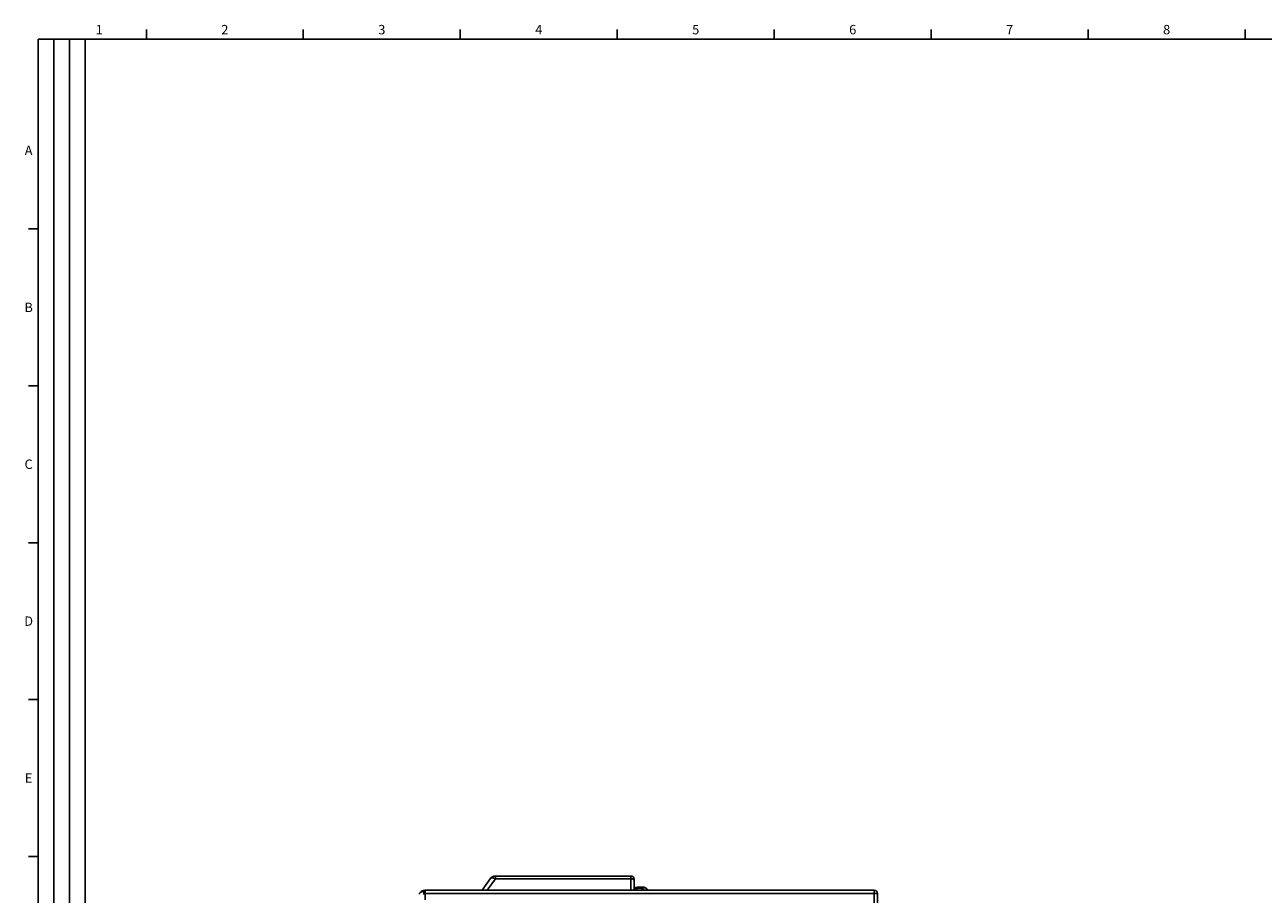
# Model space of a CAD drawing. Units: millimetres. Extents: x 0 to 1189, y 0 to 841.
# Drawn here: x 6 to 400, y 558 to 836 of the extents above; entities that cross this region are included whole.
import ezdxf

# ---------------------------------------------------------------- set-up
doc = ezdxf.new("R2010")
doc.units = ezdxf.units.MM
doc.header["$LTSCALE"] = 65.395
doc.layers.get('0').update_dxf_attribs({"linetype": 'CONTINUOUS'})
doc.layers.add('09_ROUNDS', color=7, linetype='CONTINUOUS')
doc.styles.add('TEXTSTYLE_2', font='helveticaneue_medium.ttf')

msp = doc.modelspace()

# ---------------------------------------------------------------- linework, layer by layer
at = {"color": 7, "linetype": 'CONTINUOUS'}
for p, q in [((44.5, 831), (44.5, 834)), ((94.5, 831), (94.5, 834)), ((144.5, 831), (144.5, 834)), ((194.5, 831), (194.5, 834)), ((244.5, 831), (244.5, 834)), ((294.5, 831), (294.5, 834)), ((344.5, 831), (344.5, 834)), ((394.5, 831), (394.5, 834)), ((10, 10), (10, 831)), ((10, 831), (1179, 831)), ((10, 770.5), (7, 770.5)), ((10, 720.5), (7, 720.5)), ((10, 670.5), (7, 670.5)), ((10, 620.5), (7, 620.5)), ((10, 570.5), (7, 570.5))]:
    msp.add_line(p, q, dxfattribs=at)
at = {"color": 2, "linetype": 'CONTINUOUS'}
for p, q in [((10, 10), (10, 831)), ((10, 831), (25, 831)), ((15, 52), (15, 831)), ((20, 52), (20, 831)), ((25, 10), (25, 831))]:
    msp.add_line(p, q, dxfattribs=at)
at = {"layer": '09_ROUNDS', "color": 7, "linetype": 'CONTINUOUS'}
for p, q in [((155.689, 564.269), (155.689, 563.417)), ((155.689, 564.269), (198.849, 564.269)), ((198.849, 564.269), (198.849, 559.719)), ((154.051, 563.417), (151.462, 559.719)), ((155.689, 563.417), (153.1, 559.719)), ((155.689, 563.417), (198.849, 563.417)), ((199.849, 563.269), (199.849, 559.719)), ((200.849, 560.719), (200.849, 559.719)), ((200.849, 560.719), (202.935, 560.719)), ((200.849, 560.426), (202.227, 560.426)), ((202.227, 560.719), (202.227, 560.426)), ((202.935, 559.719), (202.227, 560.426)), ((204.349, 559.719), (203.642, 560.426)), ((132.928, 558.369), (132.928, 559.369)), ((133.349, 559.369), (132.928, 559.369)), ((133.235, 559.769), (133.235, 559.369)), ((133.235, 559.769), (151.497, 559.769)), ((133.349, 556.719), (133.349, 559.719)), ((276.349, 559.719), (133.349, 559.719)), ((133.349, 558.719), (277.349, 558.719)), ((276.349, 525.585), (276.349, 559.719)), ((277.349, 521.219), (277.349, 558.719))]:
    msp.add_line(p, q, dxfattribs=at)
for centre, radius, start, end in [((155.689, 562.269), 2, 90, 145), ((198.849, 563.269), 1, 0, 90), ((200.849, 559.719), 1, 90, 180), ((202.935, 559.719), 1, 45, 90), ((132.928, 557.369), 2, 90, 146.84029), ((228.126, 495.269), 115.625, 146.62924, 146.69248), ((133.235, 557.769), 2, 90, 146.62921), ((132.972, 558.199), 1.5, 112.57144, 129.57135), ((276.349, 558.719), 1, 0, 90)]:
    msp.add_arc(centre, radius, start, end, dxfattribs=at)
for points, knots in [([(154.051, 563.417), (154.08, 563.459), (154.156, 563.537), (154.305, 563.619), (154.485, 563.667), (154.692, 563.682), (154.922, 563.664), (155.264, 563.593), (155.52, 563.496), (155.689, 563.417)], [0, 0, 0, 0, 0.0882677, 0.1824959, 0.2871459, 0.4046745, 0.5357931, 0.6799081, 1, 1, 1, 1]), ([(199.849, 562.843), (199.849, 562.881), (199.835, 562.96), (199.774, 563.07), (199.679, 563.169), (199.553, 563.255), (199.402, 563.325), (199.167, 563.396), (198.977, 563.417), (198.849, 563.417)], [0, 0, 0, 0, 0.0903948, 0.1873049, 0.2952236, 0.4160235, 0.5493709, 0.693342, 1, 1, 1, 1]), ([(200.849, 560.426), (200.72, 560.426), (200.47, 560.393), (200.189, 560.266), (200.016, 560.119), (199.921, 559.996), (199.862, 559.861), (199.849, 559.766), (199.849, 559.719)], [0, 0, 0, 0, 0.2870489, 0.5535683, 0.675502, 0.7893311, 0.8965442, 1, 1, 1, 1]), ([(202.227, 560.426), (202.392, 560.459), (202.633, 560.5), (202.942, 560.53), (203.144, 560.538), (203.317, 560.532), (203.458, 560.513), (203.566, 560.48), (203.622, 560.446), (203.642, 560.426)], [0, 0, 0, 0, 0.3489003, 0.5062937, 0.646862, 0.7673146, 0.8657781, 0.9423838, 1, 1, 1, 1]), ([(131.86, 559.06), (131.798, 559.044), (131.711, 559.01), (131.616, 558.936), (131.58, 558.893), (131.564, 558.869)], [0, 0, 0, 0, 0.5303132, 0.7694568, 1, 1, 1, 1])]:
    msp.add_open_spline(points, degree=3, knots=knots, dxfattribs=at)

# ---------------------------------------------------------------- texts
at = {"color": 2, "linetype": 'CONTINUOUS', "char_height": 3, "attachment_point": 2, "line_spacing_factor": 0.9, "style": 'TEXTSTYLE_2'}
for s, insert, width in [('1', (29.5, 835.5), 2.33955), ('2', (69.5, 835.5), 2.33955), ('3', (119.5, 835.5), 2.33955), ('4', (169.5, 835.5), 2.33955), ('5', (219.5, 835.5), 2.33955), ('6', (269.5, 835.5), 2.33955), ('7', (319.5, 835.5), 2.33955), ('8', (369.5, 835.5), 2.33955), ('A', (7, 797), 2.84328), ('B', (7, 747), 2.95522), ('C', (7, 697), 3.03358), ('D', (7, 647), 3.03358), ('E', (7, 597), 2.64179)]:
    msp.add_mtext(s, dxfattribs=dict(at, insert=insert, width=width))

doc.saveas('drawing.dxf')
